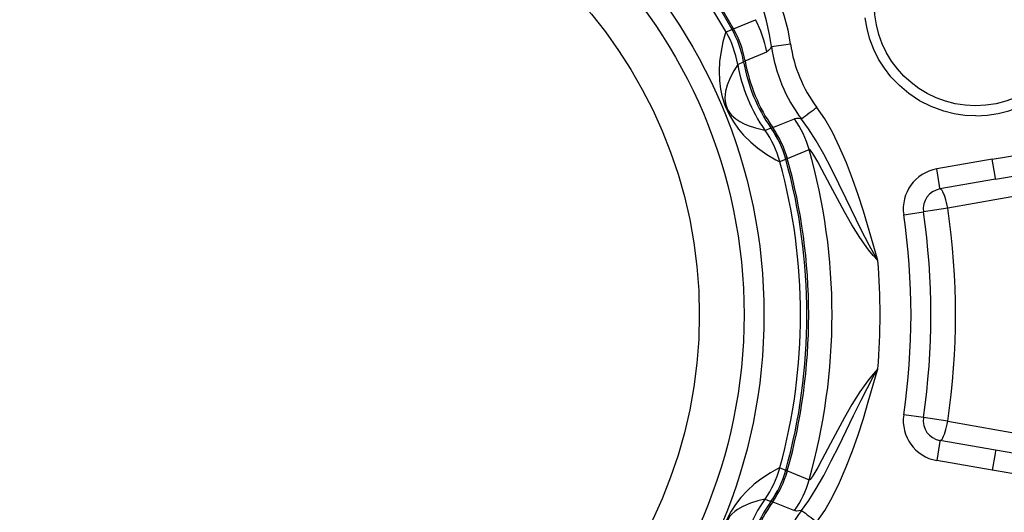
# Model space of a CAD drawing. Extents: x 10 to 580, y 109 to 327.
# Drawn here: x 90 to 187, y 207 to 256 of the extents above; entities that cross this region are included whole.
import ezdxf

# ---------------------------------------------------------------- set-up
doc = ezdxf.new("R2010")
doc.units = 0
doc.layers.get('0').update_dxf_attribs({"linetype": 'CONTINUOUS'})

msp = doc.modelspace()

# ---------------------------------------------------------------- linework, layer by layer
at = {"color": 7}
for p, q in [((160.333954, 254.756409), (162.479843, 255.646591)), ((159.586502, 254.44606), (160.175507, 254.690216)), ((160.175674, 254.691223), (160.175507, 254.690216)), ((159.586502, 254.44606), (159.567474, 254.479614)), ((161.469513, 251.576935), (163.596497, 252.488693)), ((160.737381, 251.234558), (161.320023, 251.485001)), ((160.740601, 251.216232), (160.737396, 251.234558)), ((161.321426, 251.486176), (161.320023, 251.485001)), ((163.431488, 244.730408), (164.020569, 244.965302)), ((164.0224, 244.965485), (164.020569, 244.965302)), ((164.191284, 245.006012), (166.339996, 245.865311)), ((163.420822, 244.745605), (163.431488, 244.730423)), ((165.636551, 241.954819), (167.783386, 242.842743)), ((164.888565, 241.645737), (165.477707, 241.889587)), ((164.888565, 241.645737), (164.898865, 241.608521)), ((165.478531, 241.888992), (165.477707, 241.889587)), ((185.860306, 241.890244), (180.383514, 240.924606)), ((202.982605, 240.837326), (181.471878, 237.041534)), ((186.173401, 239.913681), (180.696625, 238.947968)), ((177.121338, 236.399323), (179.065369, 236.686295)), ((181.471878, 237.041534), (179.065369, 236.686295)), ((179.065369, 216.387695), (177.121338, 216.674667)), ((181.471878, 216.03244), (179.065369, 216.38768)), ((181.471878, 216.03244), (202.982605, 212.236649)), ((186.173401, 213.160294), (180.696625, 214.126007)), ((185.860306, 211.183731), (180.383514, 212.149368)), ((164.888565, 211.428238), (164.898849, 211.465408)), ((164.888565, 211.428238), (165.477707, 211.184387)), ((165.478531, 211.184982), (165.477707, 211.184387)), ((165.636551, 211.119156), (167.783386, 210.231232)), ((163.420807, 208.328323), (163.431488, 208.343552)), ((163.431488, 208.343567), (164.020569, 208.108673)), ((164.0224, 208.10849), (164.020569, 208.108673)), ((164.191284, 208.067963), (166.339996, 207.208664))]:
    msp.add_line(p, q, dxfattribs=at)
for points in [[(165.954971, 253.258087), (165.703827, 254.608963), (165.312881, 256.057068), (164.789612, 257.588745), (164.16684, 259.15033), (163.478668, 260.698334), (162.742416, 262.224884), (161.969055, 263.730774), (161.168518, 265.219482), (159.637909, 267.993896), (159.523117, 268.205322)], [(164.069946, 253.000092), (163.880524, 254.196869), (163.578796, 255.537354), (163.179886, 256.987701), (162.703644, 258.525696), (162.183899, 260.088531), (161.084686, 263.251465), (160.535553, 264.857544), (159.765228, 267.320587), (159.523117, 268.205322)], [(184.237656, 246.156143), (183.156494, 246.209473), (182.096252, 246.366745), (181.069061, 246.62265), (179.838104, 247.074692), (178.69278, 247.656494), (177.644714, 248.351593), (176.70163, 249.143967), (175.867981, 250.019211), (175.213318, 250.867279), (174.649139, 251.766144), (174.176483, 252.709976), (173.789185, 253.716583), (173.50145, 254.759964), (173.316605, 255.834854)], [(160.333145, 254.755997), (160.222382, 254.729248), (160.191345, 254.71463), (160.17981, 254.704422), (160.176788, 254.699188), (160.17572, 254.691162)], [(159.567474, 254.479614), (159.283997, 253.46991), (159.056183, 252.350647), (158.949966, 251.510208), (158.902771, 250.563614), (158.937592, 249.640732), (159.044556, 248.805801), (159.214233, 248.033051), (159.473236, 247.222229), (159.927094, 246.212662), (160.308441, 245.56076), (160.824463, 244.838638), (161.310974, 244.268463), (162.020004, 243.568054), (162.689209, 243.009094), (163.616516, 242.352539), (164.507568, 241.818726), (164.898865, 241.608521)], [(164.069946, 253.000092), (163.930054, 252.778015), (163.772049, 252.602127), (163.596497, 252.488693)], [(160.740585, 251.216217), (160.35556, 250.598068), (159.99942, 249.926376), (159.691833, 249.170837), (159.537247, 248.589447), (159.487762, 248.258835), (159.471069, 247.889648), (159.49173, 247.592819), (159.555511, 247.265274), (159.74176, 246.787262), (159.930847, 246.484177), (160.133041, 246.23999), (160.540436, 245.874939), (160.961639, 245.596497), (161.368286, 245.384766), (161.768555, 245.213898), (162.498688, 244.969315), (163.420822, 244.745605)], [(174.572998, 231.871658), (174.100586, 233.499115), (173.146088, 236.740875), (172.628906, 238.35199), (172.07077, 239.952209), (171.462921, 241.535553), (170.79892, 243.083008), (170.079727, 244.550385), (169.322205, 245.867569), (168.551743, 246.988953)], [(167.036377, 245.83847), (166.780426, 245.896576), (166.544342, 245.909225), (166.339996, 245.865311)], [(174.572998, 231.871658), (174.463013, 232.06076), (173.724869, 233.392746), (172.939682, 234.918655), (171.456848, 237.966492), (169.986908, 240.946701), (169.233109, 242.377655), (168.479111, 243.70372), (167.734711, 244.878937), (167.036377, 245.83847)], [(174.572998, 231.871658), (174.099884, 232.395889), (173.648315, 232.952713), (172.793594, 234.148483), (172.003265, 235.401993), (171.265015, 236.678726), (169.889389, 239.239792), (169.041901, 240.857071), (168.633224, 241.617157), (168.259567, 242.272705), (168.087524, 242.545486), (167.876984, 242.81073), (167.828369, 242.843628), (167.808136, 242.84903), (167.783386, 242.842728)], [(185.860306, 241.890244), (188.485504, 242.304016), (191.126953, 242.618881), (192.896271, 242.768158), (194.670319, 242.86145), (196.454468, 242.887787), (198.245331, 242.827438), (199.14505, 242.753769), (200.04538, 242.640854), (200.647263, 242.536713), (201.246201, 242.402328), (201.984924, 242.174927), (202.531647, 241.93364), (202.7677, 241.795547), (202.993851, 241.629318), (203.201752, 241.422485), (203.362686, 241.173538), (203.444626, 240.90863)], [(165.635696, 241.954483), (165.538452, 241.895065), (165.50618, 241.883469), (165.490814, 241.882523), (165.48497, 241.884094), (165.478531, 241.889008)], [(186.173401, 239.913681), (186.17424, 239.914673), (186.174652, 239.916245), (186.175064, 239.921555), (186.170898, 239.978165), (186.138947, 240.215454), (185.860291, 241.890244)], [(186.173401, 239.913681), (188.728149, 240.33963), (191.291168, 240.716141), (194.714874, 241.128738), (196.430298, 241.28717), (198.148041, 241.401718), (199.864563, 241.451859), (200.718613, 241.43895), (201.566101, 241.382797), (202.059662, 241.315109), (202.543793, 241.195053), (202.768829, 241.095169), (202.919037, 240.974823), (202.982605, 240.837326)], [(180.696625, 238.947968), (180.697479, 238.948975), (180.697876, 238.950546), (180.698303, 238.955841), (180.694153, 239.012466), (180.66217, 239.249756), (180.383514, 240.924606)], [(181.471873, 237.041536), (181.418238, 237.322326), (181.356924, 237.596059), (181.289189, 237.857122), (181.216422, 238.100157), (181.140117, 238.32018), (181.061838, 238.512677), (180.983192, 238.673699), (180.905791, 238.799943), (180.831224, 238.888819), (180.761019, 238.938504), (180.696618, 238.947979)], [(167.036377, 207.235504), (167.748688, 208.215698), (168.483215, 209.376923), (169.226685, 210.68454), (169.977448, 212.10881), (170.715027, 213.581436), (172.174301, 216.595215), (172.921677, 218.119186), (174.118607, 220.405518), (174.572998, 221.202316)], [(174.572998, 221.202316), (174.099899, 220.678085), (173.648315, 220.121262), (172.793594, 218.925491), (172.003265, 217.671982), (171.265015, 216.395248), (169.889389, 213.834198), (169.041901, 212.216919), (168.633224, 211.456818), (168.259567, 210.80127), (168.087524, 210.528488), (167.876984, 210.263245), (167.828369, 210.230347), (167.808136, 210.224945), (167.783386, 210.231247)], [(168.551743, 206.085022), (169.329361, 207.217819), (170.076874, 208.518219), (170.789932, 209.971283), (171.453766, 211.515854), (172.061768, 213.097076), (172.62059, 214.697128), (173.13855, 216.308792), (173.625168, 217.927536), (174.504684, 220.971649), (174.572998, 221.202316)], [(180.696619, 214.125996), (180.761019, 214.135471), (180.831224, 214.185156), (180.905791, 214.274032), (180.983192, 214.400276), (181.061838, 214.561298), (181.140117, 214.753795), (181.216422, 214.973818), (181.289189, 215.216853), (181.356924, 215.477915), (181.418238, 215.751649), (181.471873, 216.032439)], [(180.696625, 214.126007), (180.697479, 214.125), (180.697876, 214.123428), (180.698303, 214.118134), (180.694153, 214.061508), (180.66217, 213.824219), (180.383514, 212.149368)], [(186.173279, 213.160309), (186.174133, 213.159317), (186.17453, 213.157745), (186.174957, 213.152435), (186.170807, 213.095825), (186.138824, 212.858551), (185.860199, 211.183746)], [(202.982605, 212.236649), (202.897644, 212.075592), (202.736557, 211.960953), (202.612823, 211.904572), (202.348038, 211.820557), (201.722717, 211.708862), (200.762177, 211.636658), (199.307404, 211.629242), (197.593826, 211.703491), (195.880646, 211.833374), (192.451782, 212.205429), (189.032471, 212.68692), (186.173279, 213.160324)], [(203.444641, 212.165344), (203.345276, 211.865387), (203.214417, 211.666901), (203.059052, 211.502029), (202.853485, 211.336639), (202.637466, 211.198807), (202.323013, 211.037918), (202.002411, 210.905563), (201.542313, 210.752899), (201.079041, 210.630478), (200.430847, 210.496719), (199.781601, 210.395279), (198.903976, 210.297012), (198.029099, 210.233658), (196.239838, 210.185272), (194.453888, 210.220596), (192.678268, 210.32132), (190.908081, 210.477127), (188.375763, 210.785294), (185.860199, 211.183762)], [(164.898849, 211.465408), (163.984421, 210.951889), (163.031891, 210.321548), (162.362503, 209.802368), (161.65979, 209.166397), (161.031845, 208.489197), (160.51709, 207.823181), (160.090652, 207.156784), (159.700455, 206.400314), (159.30751, 205.365509), (159.116196, 204.634888), (158.970459, 203.759399), (158.911301, 203.012207), (158.917404, 202.015564), (158.995361, 201.147125), (159.186813, 200.027176), (159.439423, 199.019653), (159.567459, 198.59433)], [(165.635681, 211.119431), (165.538452, 211.178848), (165.506165, 211.190445), (165.490784, 211.191391), (165.484955, 211.189819), (165.478516, 211.184906)], [(163.420792, 208.328339), (162.711426, 208.163483), (161.98465, 207.940369), (161.23291, 207.623611), (160.712479, 207.321808), (160.443726, 207.123016), (160.170853, 206.873779), (159.975586, 206.649277), (159.789063, 206.372559), (159.582764, 205.902863), (159.502167, 205.55484), (159.472458, 205.239197), (159.502411, 204.692993), (159.603348, 204.198273), (159.74118, 203.761017), (159.903397, 203.357162), (160.246719, 202.667938), (160.740585, 201.857712)], [(167.036377, 207.235504), (166.780426, 207.177399), (166.544342, 207.164749), (166.339996, 207.208664)]]:
    msp.add_lwpolyline(points, dxfattribs=at)
for centre, radius in [((110.310425, 226.536987), 100), ((110.310425, 226.536987), 98.034904), ((110.310425, 226.536987), 53.020493), ((110.310425, 226.536987), 51.050877), ((110.310425, 226.536987), 46.636517), ((184.220795, 257.151672), 10)]:
    msp.add_circle(centre, radius, dxfattribs=at)
for centre, radius, start, end in [((110.310425, 226.536987), 57.263699, 29.448552, 60.551443), ((110.310425, 226.536987), 57.433308, 29.428385, 60.571572), ((110.310425, 226.536987), 56.630806, 29.56545, 60.434504), ((184.235016, 257.157593), 11.002332, 270.013815, 89.994846), ((153.413391, 250.664017), 10.345347, 10.158785, 28.791518), ((151.466156, 249.773361), 10.001426, 9.854132, 29.446896), ((151.471161, 249.772095), 9.998319, 9.87147, 29.471378), ((151.289963, 249.731506), 10.345239, 10.274931, 29.057039), ((151.289337, 249.733337), 10.345815, 10.264769, 29.046251), ((150.902191, 249.521759), 9.983268, 9.878976, 29.554703), ((179.545471, 255.215088), 15.633178, 188.145365, 216.85463), ((143.051071, 412.96582), 161.341248, 277.485557, 278.16122), ((179.378891, 255.146057), 13.555947, 188.005659, 216.994144), ((176.631287, 254.00798), 16.134066, 189.96434, 215.035806), ((162.093872, 250.374557), 1.3542, 117.454105, 124.793907), ((177.22522, 254.253998), 16.142851, 189.872637, 215.127371), ((177.536896, 254.383102), 16.310598, 189.906706, 215.093262), ((265.572266, 117.479752), 161.819214, 126.838346, 127.512023), ((155.842514, 239.207886), 10.001425, 15.553106, 35.145869), ((155.845184, 239.212265), 9.998319, 15.52856, 35.128822), ((163.782562, 246.297638), 1.354128, 280.206186, 287.546372), ((155.688354, 239.112839), 10.345239, 15.942909, 34.725362), ((155.689178, 239.111145), 10.345815, 15.953751, 34.73523), ((157.849213, 239.954987), 10.345346, 16.208487, 34.841222), ((155.265839, 238.98703), 9.98325, 15.445248, 35.12101), ((110.310425, 226.536987), 59.741257, 344.160748, 15.839246), ((110.310425, 226.536987), 56.630806, 344.565449, 15.434516), ((110.310425, 226.536987), 57.263699, 344.448543, 15.551449), ((110.310425, 226.536987), 57.433308, 344.428381, 15.571557), ((181.079346, 236.984802), 4.000935, 100.015956, 188.414319), ((181.043915, 236.978363), 2, 100.000001, 188.397108), ((110.310425, 226.536987), 67.534904, 351.602894, 8.397099), ((110.310425, 226.536987), 69.5, 351.602894, 8.397099), ((110.310425, 226.536987), 71.932594, 351.602894, 8.397099), ((110.310425, 226.536987), 64.48362, 355.254558, 4.745461), ((181.079361, 216.089188), 4.00095, 171.585758, 259.983911), ((181.043915, 216.095612), 2, 171.602889, 260.000003), ((155.265823, 214.08696), 9.983268, 324.878977, 344.554701), ((155.842514, 213.866089), 10.001426, 324.854131, 344.446894), ((155.845169, 213.861664), 9.998319, 324.871487, 344.471376), ((155.688339, 213.961075), 10.345239, 325.27495, 344.057036), ((155.689178, 213.96283), 10.345815, 325.26477, 344.046249), ((157.849213, 213.118988), 10.345347, 325.158785, 343.791516), ((176.631287, 199.065994), 16.134066, 144.964346, 170.035811), ((177.22525, 198.819962), 16.142895, 144.872668, 170.127335), ((177.536896, 198.690872), 16.310598, 144.906712, 170.093281), ((163.785004, 206.782776), 1.34731, 72.468915, 79.846387), ((179.545471, 197.858887), 15.633178, 143.14537, 171.854635), ((265.572571, 335.593689), 161.81897, 232.487787, 233.161461)]:
    msp.add_arc(centre, radius, start, end, dxfattribs=at)

doc.saveas('drawing.dxf')
